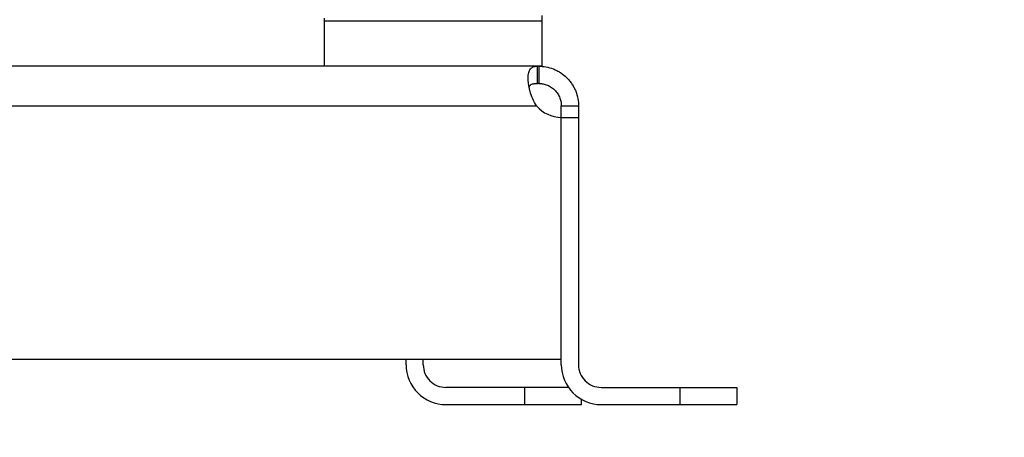
# Model space of a CAD drawing. Extents: x 0.4 to 10.6, y 0.4 to 8.1.
# Drawn here: x 3.7 to 4, y 2.8 to 2.9 of the extents above; entities that cross this region are included whole.
import ezdxf

# ---------------------------------------------------------------- set-up
doc = ezdxf.new("R2010")
doc.units = 0
doc.linetypes.add('SLD-SOLID', pattern=[0])
doc.layers.get('0').update_dxf_attribs({"linetype": 'CONTINUOUS'})
doc.styles.add('SLDTEXTSTYLE0', font='TXT', dxfattribs={"width": 0.75})
doc.dimstyles.new('SLDDIMSTYLE1', dxfattribs={"dimtxt": 0.125, "dimasz": 0.13, "dimexe": 0, "dimexo": 0.0625, "dimgap": 0.03125, "dimtad": 0, "dimtih": 1, "dimtoh": 1, "dimdec": 1, "dimlfac": 30, "dimrnd": 1e-09, "dimzin": 12, "dimtxsty": 'SLDTEXTSTYLE0', "dimsah": 1, "dimcen": 0.09, "dimazin": 3, "dimtfac": 1, "dimtofl": 0, "dimtmove": 0, "dimatfit": 3, "dimtolj": 1, "dimtzin": 12})
doc.dimstyles.new('SLDDIMSTYLE5', dxfattribs={"dimtxt": 0.125, "dimasz": 0.13, "dimexe": 0, "dimexo": 0.0625, "dimgap": 0.03125, "dimtad": 0, "dimtih": 1, "dimtoh": 1, "dimdec": 1, "dimlfac": 30, "dimrnd": 1e-09, "dimzin": 4, "dimtxsty": 'SLDTEXTSTYLE0', "dimsah": 1, "dimcen": 0.09, "dimazin": 3, "dimtfac": 1, "dimtofl": 0, "dimtmove": 0, "dimatfit": 3, "dimtolj": 1, "dimtzin": 12})

# ---------------------------------------------------------------- blocks, each defined once
blk = doc.blocks.new('_D_15')
at = {"color": 7, "linetype": 'SLD-SOLID'}
for p, q in [((3.057077317204091, 2.988002148239993), (3.057077317204086, 2.032093159861053)), ((4.230003826390478, 2.988002148239985), (4.230003826390472, 2.032093159861045)), ((3.057077317204086, 2.157093159861053), (3.481908622316686, 2.15709315986105)), ((4.230003826390473, 2.157093159861045), (3.805172521277874, 2.157093159861048))]:
    blk.add_line(p, q, dxfattribs=at)
for points in [[(3.057077317204086, 2.157093159861053), (3.187077317204086, 2.137093159861052), (3.187077317204086, 2.177093159861052)], [(4.230003826390473, 2.157093159861045), (4.100003826390473, 2.177093159861045), (4.100003826390473, 2.137093159861045)]]:
    blk.add_solid(points, dxfattribs=at)
at = {"color": 7, "linetype": 'SLD-SOLID', "insert": (3.481908622316685, 2.219007888099219), "char_height": 0.125, "attachment_point": 1, "style": 'SLDTEXTSTYLE0'}
blk.add_mtext('35.2', dxfattribs=at)
blk = doc.blocks.new('_D_16')
at = {"color": 7, "linetype": 'SLD-SOLID'}
for p, q in [((2.907077317204091, 2.988002148239994), (2.907077317204084, 1.68096954289958)), ((4.380003826390478, 2.988002148239985), (4.38000382639047, 1.68096954289957)), ((2.907077317204084, 1.805969542899579), (3.481908622316684, 1.805969542899576)), ((4.380003826390471, 1.80596954289957), (3.80517252127787, 1.805969542899574))]:
    blk.add_line(p, q, dxfattribs=at)
for points in [[(2.907077317204084, 1.805969542899579), (3.037077317204084, 1.785969542899579), (3.037077317204084, 1.825969542899579)], [(4.380003826390471, 1.80596954289957), (4.250003826390471, 1.825969542899571), (4.250003826390471, 1.785969542899571)]]:
    blk.add_solid(points, dxfattribs=at)
at = {"color": 7, "linetype": 'SLD-SOLID', "insert": (3.481908622316684, 1.867884271137746), "char_height": 0.125, "attachment_point": 1, "style": 'SLDTEXTSTYLE0'}
blk.add_mtext('44.2', dxfattribs=at)
blk = doc.blocks.new('_D_17')
at = {"color": 7, "linetype": 'SLD-SOLID'}
for p, q in [((3.057077317204091, 2.988002148239993), (3.057077317204091, 2.461852050560218)), ((3.689334535051859, 2.682296898895499), (3.689334535051859, 2.461852050560218)), ((3.057077317204091, 2.586852050560218), (3.689334535051859, 2.586852050560218)), ((3.689334535051859, 2.586852050560218), (3.792507133838055, 2.586852050560218))]:
    blk.add_line(p, q, dxfattribs=at)
for points in [[(3.057077317204091, 2.586852050560218), (3.187077317204091, 2.566852050560218), (3.187077317204091, 2.606852050560218)], [(3.689334535051859, 2.586852050560218), (3.559334535051859, 2.606852050560218), (3.559334535051859, 2.566852050560218)]]:
    blk.add_solid(points, dxfattribs=at)
at = {"color": 7, "linetype": 'SLD-SOLID', "insert": (3.792507133838055, 2.648766778798389), "char_height": 0.125, "attachment_point": 1, "style": 'SLDTEXTSTYLE0'}
blk.add_mtext('19.0', dxfattribs=at)

msp = doc.modelspace()

# ---------------------------------------------------------------- linework, layer by layer
at = {"color": 7, "linetype": 'SLD-SOLID'}
for p, q in [((3.810725611167345, 2.90703705637648), (3.810725611167345, 2.918191912019525)), ((3.861250545550547, 2.91884807999853), (3.861250545550547, 2.917535744040525)), ((3.861250545550547, 2.917535744040525), (3.861250545550547, 2.907037056376483)), ((3.8602184793602, 2.90703705637648), (3.518450590740708, 2.90703705637648)), ((3.8602184793602, 2.903034431704564), (3.8602184793602, 2.90703705637648)), ((3.860528760772199, 2.90703705637648), (3.8602184793602, 2.90703705637648)), ((3.860528760772199, 2.90703705637648), (3.860528760772239, 2.903034431704564)), ((3.861250545550547, 2.907037056376483), (3.860528760772178, 2.907037056376483)), ((3.860528760772239, 2.903034431704564), (3.8602184793602, 2.903034431704564)), ((3.518649302508263, 2.897785087872526), (3.860019767592649, 2.897785087872533)), ((3.865778104604266, 2.897785087872537), (3.869780729276176, 2.897785087872571)), ((3.86577810460426, 2.895104273159836), (3.865778104604266, 2.897785087872537)), ((3.869780729276176, 2.897785087872571), (3.86978072927616, 2.895104273159827)), ((3.86577810460426, 2.838861203359027), (3.86577810460426, 2.895105344529903)), ((3.865778104604181, 2.837548867400102), (3.86577810460426, 2.895104273159838)), ((3.86577810460426, 2.89510427315984), (3.869780729276149, 2.89510427315984)), ((3.869780729276149, 2.895104273159827), (3.869780729276098, 2.837548867400109)), ((3.512890965496648, 2.838861203359027), (3.86577810460426, 2.838861203359027)), ((3.829688865760442, 2.837548867400105), (3.829688865760444, 2.83886120335811)), ((3.833691490432358, 2.83754886740011), (3.833691490432359, 2.838861203358117)), ((3.857313537676531, 2.832299523568083), (3.838940834264458, 2.832299523568083)), ((3.857313537676531, 2.828296898896168), (3.857313537676531, 2.832299523568083)), ((3.867411457057293, 2.832299523568083), (3.857313537676531, 2.832299523568083)), ((3.875030073108197, 2.832299523568081), (3.89340277652027, 2.832299523568081)), ((3.89340277652027, 2.828296898896165), (3.89340277652027, 2.832299523568081)), ((3.89340277652027, 2.832299523568081), (3.906526136100323, 2.832299523568081)), ((3.906526136100323, 2.832299523568081), (3.906526136100323, 2.828296898896165)), ((3.838940834264458, 2.828296898896168), (3.857313537676531, 2.828296898896168)), ((3.857313537676531, 2.828296898896168), (3.870436897256583, 2.828296898896168)), ((3.870436897256583, 2.828296898896168), (3.870436897256583, 2.829517575051172)), ((3.875030073108197, 2.828296898896165), (3.89340277652027, 2.828296898896165)), ((3.89340277652027, 2.828296898896165), (3.906526136100323, 2.828296898896165))]:
    msp.add_line(p, q, dxfattribs=at)
at = {"color": 8, "linetype": 'SLD-SOLID'}
msp.add_line((3.861250545550547, 2.917535744040525), (3.810725611167345, 2.917535744040525), dxfattribs=at)
at = {"color": 7, "linetype": 'SLD-SOLID'}
for centre, radius, start, end in [((3.865938950295861, 2.902977717276651), 0.007874015748175076, 221.2590021817324, 268.8295146184888), ((3.838940834264458, 2.837548867400105), 0.00925196850401555, 180, 270.0000000000008), ((3.838940834264458, 2.837548867400105), 0.005249343832099296, 179.999999999937, 270.0000000000008), ((3.875030073108197, 2.837548867400102), 0.00925196850401555, 180, 270.0000000000008), ((3.875030073108197, 2.837548867400102), 0.005249343832099296, 179.9999999999322, 270.0000000000008)]:
    msp.add_arc(centre, radius, start, end, dxfattribs=at)
for points, knots in [([(3.860019767592441, 2.89778508787253), (3.859672729399866, 2.898327289671168), (3.859381302235326, 2.898890057669287), (3.85888425633297, 2.900041362430957), (3.858678504396883, 2.900634648816171), (3.858439606205001, 2.901491134540783), (3.85837084242484, 2.901772862392529), (3.858253742241762, 2.902327842753273), (3.858205189501327, 2.902602743816685), (3.858091766343055, 2.903400918354374), (3.858058734410741, 2.903892001828749), (3.858069744438278, 2.904566757735171), (3.858083909422937, 2.904782577502817), (3.858132882707573, 2.905183222721779), (3.858167544494076, 2.905368795107147), (3.858257533003106, 2.90571158535488), (3.858312856557401, 2.905868798111594), (3.858445835491486, 2.906155096741635), (3.858523800529956, 2.906284116461824), (3.858787751749472, 2.906620385942027), (3.859004677407851, 2.906781318158848), (3.859539947887432, 2.906991166261704), (3.859852808989581, 2.90703705637648), (3.860218479360165, 2.90703705637648)], [0, 0, 0, 0, 0.125, 0.125, 0.2499999999999999, 0.2499999999999999, 0.3124999999999999, 0.3124999999999999, 0.3749999999999999, 0.3749999999999999, 0.5, 0.5, 0.5625, 0.5625, 0.625, 0.625, 0.6875, 0.6875, 0.7499999999999999, 0.7499999999999999, 0.875, 0.875, 1, 1, 1, 1]), ([(3.860528760772159, 2.90703705637648), (3.861058647202424, 2.907037056376485), (3.861612106117308, 2.90699155994059), (3.862749123263167, 2.906785240953758), (3.863337458811761, 2.90662151260566), (3.864189528842859, 2.90628748545892), (3.864470251288635, 2.906161265954529), (3.865024021398395, 2.905877574428288), (3.865298690521605, 2.905719031211786), (3.866097547795627, 2.905200652206529), (3.866590484999417, 2.904803688626776), (3.867269454116839, 2.904130445106054), (3.867486971329543, 2.90389117096006), (3.867891510571607, 2.903396759657612), (3.868079161815287, 2.903141371112595), (3.868426281467858, 2.902614942209973), (3.868585745503694, 2.902343898609625), (3.868876622136429, 2.901786458755589), (3.869008063069347, 2.901499345088998), (3.869351244141088, 2.900638878347642), (3.869516404522713, 2.900058960059391), (3.869732683802151, 2.898896859327032), (3.869780729276172, 2.898327307340089), (3.869780729276176, 2.89778508787262)], [0, 0, 0, 0, 0.1249999999999927, 0.1249999999999927, 0.2499999999999855, 0.2499999999999855, 0.3124999999999818, 0.3124999999999818, 0.3749999999999782, 0.3749999999999782, 0.499999999999979, 0.499999999999979, 0.5624999999999816, 0.5624999999999816, 0.6249999999999841, 0.6249999999999841, 0.6874999999999868, 0.6874999999999868, 0.7499999999999893, 0.7499999999999893, 0.8749999999999946, 0.8749999999999946, 1, 1, 1, 1]), ([(3.858302209440967, 2.902273711096415), (3.858383893926403, 2.902407121217932), (3.858593398600379, 2.902749291996928), (3.859247091900957, 2.902989229356138), (3.859891149600169, 2.903019199807423), (3.8602184793602, 2.903034431704564)], [0, 0, 0, 0, 0.2391208333412888, 0.613298008330188, 1, 1, 1, 1]), ([(3.860528760772289, 2.903034431704564), (3.860781600209044, 2.903034431704562), (3.861055537002445, 2.903016414591461), (3.861496684090756, 2.902946570271888), (3.861648789375684, 2.902916112930813), (3.861963217266172, 2.902837237592033), (3.862126749673801, 2.902788308063605), (3.862453995282271, 2.902671728118269), (3.862618508381102, 2.902603999448834), (3.862948308679027, 2.902447141258726), (3.863114961416137, 2.902357164876533), (3.863604616879261, 2.902056102367041), (3.863912423845385, 2.901818245128961), (3.86448433407153, 2.90125913063588), (3.864732799064211, 2.900952708050164), (3.865154791059976, 2.900296581318081), (3.865320054037146, 2.899959516910587), (3.865697353928222, 2.898950138925042), (3.865778104604267, 2.898315080199942), (3.86577810460426, 2.897785087872469)], [0, 0, 0, 0, 0.1249999999999849, 0.1249999999999849, 0.1874999999999773, 0.1874999999999773, 0.2499999999999697, 0.2499999999999697, 0.3124999999999622, 0.3124999999999622, 0.3749999999999546, 0.3749999999999546, 0.4999999999999644, 0.4999999999999644, 0.6249999999999741, 0.6249999999999741, 0.7499999999999838, 0.7499999999999838, 1, 1, 1, 1])]:
    msp.add_open_spline(points, degree=3, knots=knots, dxfattribs=at)

# ---------------------------------------------------------------- dimensions: what is measured, and where the dimension line sits
for base, p1, p2, dimstyle, picture, middle in [((2.907077317204084, 1.80596954289958), (4.380003826390478, 3.038002148239984), (2.907077317204092, 3.038002148239994), 'SLDDIMSTYLE1', '_D_16', (3.643540571797277, 1.805969542899575)), ((4.230003826390473, 2.157093159861045), (3.057077317204091, 3.038002148239992), (4.230003826390479, 3.038002148239985), 'SLDDIMSTYLE1', '_D_15', (3.64354057179728, 2.157093159861048)), ((3.057077317204091, 2.586852050560218), (3.689334535051859, 2.732296898895499), (3.057077317204091, 3.038002148239993), 'SLDDIMSTYLE5', '_D_17', (3.954139083318648, 2.586852050560218))]:
    dim = msp.add_linear_dim(base=base, p1=p1, p2=p2, dimstyle=dimstyle, dxfattribs=at)
    dim.commit()
    dim.dimension.update_dxf_attribs({"geometry": picture, "text_midpoint": middle, "dimtype": 160})

doc.saveas('drawing.dxf')
